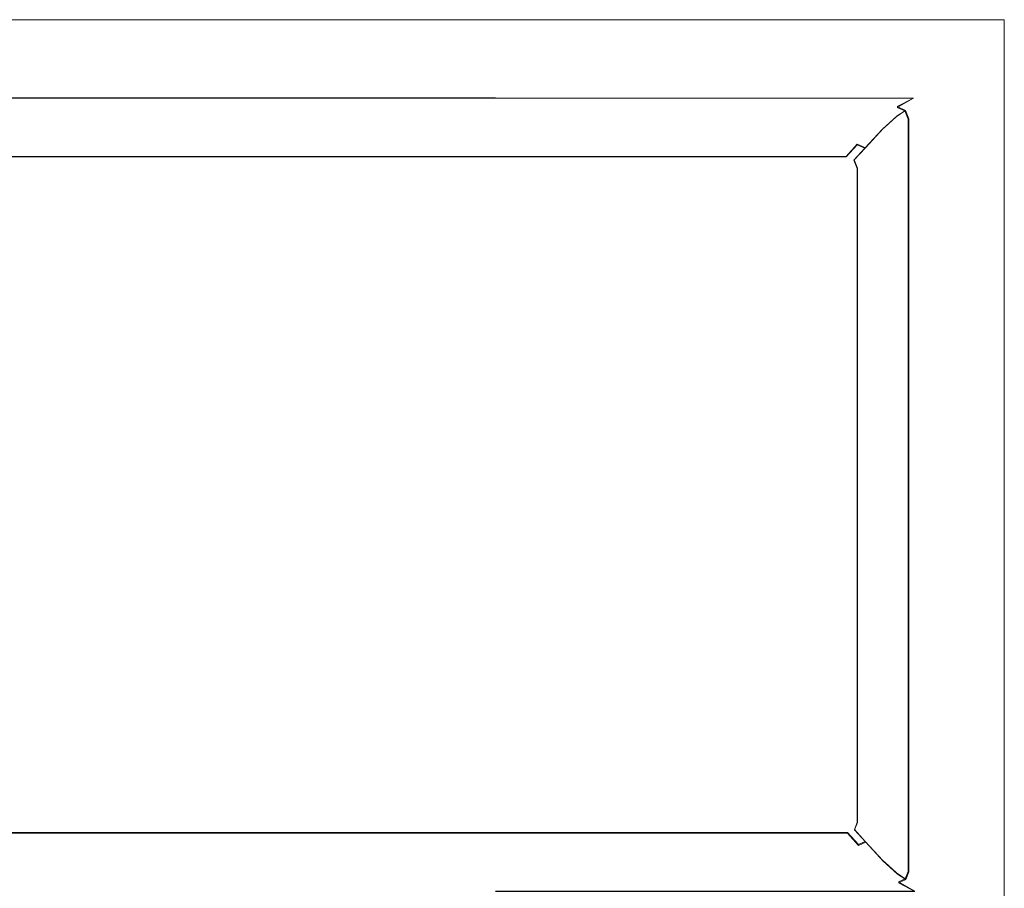
# Model space of a CAD drawing. Extents: x -220 to 220, y -490 to 0.
# Drawn here: x 2 to 220, y -192 to 0 of the extents above; entities that cross this region are included whole.
import ezdxf

# ---------------------------------------------------------------- set-up
doc = ezdxf.new("R2010")
doc.units = 0
doc.header["$LTSCALE"] = 500
doc.header["$MEASUREMENT"] = 0
doc.layers.add('SKY_WKLAD', color=7, linetype='Continuous')

msp = doc.modelspace()

# ---------------------------------------------------------------- linework, layer by layer
at = {"layer": 'SKY_WKLAD', "lineweight": 0}
for points, invisible_edges in [([(5, 0, 55), (-5, 0, 55), (-5, -17.35, 55), (5, -17.35, 55)], 10), ([(5, 0, 53.07), (5, -17.27, 53.09), (-5, -17.27, 53.09), (-5, 0, 53.07)], 5), ([(-5, 0, 55), (5, 0, 55), (5, 0, 53.07), (-5, 0, 53.07)], 15), ([(97.5, 0, 55), (5, 0, 55), (5, -17.35, 55), (97.5, -17.35, 55)], 10), ([(97.5, 0, 53.07), (97.5, -17.27, 53.09), (5, -17.27, 53.09), (5, 0, 53.07)], 5), ([(5, 0, 55), (97.5, 0, 55), (97.5, 0, 53.07), (5, 0, 53.07)], 15), ([(107.5, 0, 55), (97.5, 0, 55), (97.5, -17.35, 55), (107.5, -17.35, 55)], 10), ([(107.5, 0, 53.07), (107.5, -17.27, 53.09), (97.5, -17.27, 53.09), (97.5, 0, 53.07)], 5), ([(97.5, 0, 55), (107.5, 0, 55), (107.5, 0, 53.07), (97.5, 0, 53.07)], 15), ([(107.5, 0, 55), (202.1, -15.32, 55), (200, 0, 55), (107.5, 0, 55)], 11), ([(199.93, -17.35, 55), (107.5, 0, 55), (107.5, -17.35, 55), (199.93, -17.35, 55)], 11), ([(202.1, -15.32, 55), (107.5, 0, 55), (199.93, -17.35, 55), (202.1, -15.32, 55)], 15), ([(202.1, -15.32, 53.07), (107.5, 0, 53.07), (200, 0, 53.07), (202.1, -15.32, 53.07)], 13), ([(107.5, 0, 53.07), (202.1, -15.32, 53.07), (107.5, -17.27, 53.09), (107.5, 0, 53.07)], 15), ([(107.5, 0, 55), (200, 0, 55), (200, 0, 53.07), (107.5, 0, 53.07)], 15), ([(200, 0, 55), (220, -20, 55), (220, 0, 55), (200, 0, 55)], 9), ([(204.2, -17.63, 55), (200, 0, 55), (202.1, -15.32, 55), (204.2, -17.63, 55)], 15), ([(220, -20, 55), (200, 0, 55), (204.2, -17.63, 55), (220, -20, 55)], 15), ([(220, -20, 53.07), (200, 0, 53.07), (220, 0, 53.07), (220, -20, 53.07)], 9), ([(200, 0, 53.07), (220, -20, 53.07), (202.1, -15.32, 53.07), (200, 0, 53.07)], 15), ([(200, 0, 55), (220, 0, 55), (220, 0, 53.07), (200, 0, 53.07)], 13), ([(220, 0, 55), (220, -20, 55), (220, -20, 53.07), (220, 0, 53.07)], 15), ([(-4.27, -19.16, 50.72), (-5, -17.27, 53.09), (5, -17.27, 53.09), (5.6, -19.16, 50.72)], 15), ([(-4.27, -19.44, 52.3), (5.6, -19.44, 52.3), (5, -17.35, 55), (-5, -17.35, 55)], 15), ([(5.6, -19.16, 50.72), (5, -17.27, 53.09), (97.5, -17.27, 53.09), (96.9, -19.16, 50.72)], 15), ([(5.6, -19.44, 52.3), (96.9, -19.44, 52.3), (97.5, -17.35, 55), (5, -17.35, 55)], 15), ([(96.9, -19.16, 50.72), (97.5, -17.27, 53.09), (107.5, -17.27, 53.09), (106.77, -19.16, 50.72)], 15), ([(96.9, -19.44, 52.3), (106.77, -19.44, 52.3), (107.5, -17.35, 55), (97.5, -17.35, 55)], 15), ([(106.77, -19.16, 50.72), (107.5, -17.27, 53.09), (199.94, -17.31, 53.08), (196.34, -19.22, 50.6)], 11), ([(106.77, -19.44, 52.3), (196.3, -19.44, 52.3), (199.93, -17.35, 55), (107.5, -17.35, 55)], 13), ([(107.5, -17.27, 53.09), (202.1, -15.32, 53.07), (199.94, -17.31, 53.08), (107.5, -17.27, 53.09)], 11), ([(198.03, -20.18, 52.3), (201.66, -18.09, 55), (199.93, -17.35, 55), (196.3, -19.44, 52.3)], 15), ([(198.13, -20.07, 50.48), (196.34, -19.22, 50.6), (199.94, -17.31, 53.08), (201.69, -18.06, 53.08)], 15), ([(201.66, -18.09, 55), (202.1, -15.32, 55), (199.93, -17.35, 55), (201.66, -18.09, 55)], 15), ([(202.1, -15.32, 53.07), (201.69, -18.06, 53.08), (199.94, -17.31, 53.08), (202.1, -15.32, 53.07)], 15), ([(202.1, -15.32, 55), (201.66, -18.09, 55), (204.2, -17.63, 55), (202.1, -15.32, 55)], 15), ([(201.69, -18.06, 53.08), (202.1, -15.32, 53.07), (202.41, -19.87, 53.07), (201.69, -18.06, 53.08)], 15), ([(202.1, -15.32, 53.07), (220, -20, 53.07), (204.2, -17.63, 53.07), (202.1, -15.32, 53.07)], 15), ([(202.41, -19.87, 53.07), (202.1, -15.32, 53.07), (204.2, -17.63, 53.07), (202.41, -19.87, 53.07)], 15), ([(-3.79, -20.32, 44.89), (-4.27, -19.16, 50.72), (5.6, -19.16, 50.72), (6, -20.32, 44.89)], 15), ([(-3.79, -20.75, 45.79), (6, -20.75, 45.79), (5.6, -19.44, 52.3), (-4.27, -19.44, 52.3)], 15), ([(6, -20.32, 44.89), (5.6, -19.16, 50.72), (96.9, -19.16, 50.72), (96.5, -20.32, 44.89)], 15), ([(6, -20.75, 45.79), (96.5, -20.75, 45.79), (96.9, -19.44, 52.3), (5.6, -19.44, 52.3)], 15), ([(96.5, -20.32, 44.89), (96.9, -19.16, 50.72), (106.77, -19.16, 50.72), (106.29, -20.32, 44.89)], 15), ([(96.5, -20.75, 45.79), (106.29, -20.75, 45.79), (106.77, -19.44, 52.3), (96.9, -19.44, 52.3)], 15), ([(106.29, -20.32, 44.89), (106.77, -19.16, 50.72), (196.34, -19.22, 50.6), (194.4, -20.34, 44.75)], 15), ([(106.29, -20.75, 45.79), (194.34, -20.75, 45.79), (196.3, -19.44, 52.3), (106.77, -19.44, 52.3)], 15), ([(196.07, -21.49, 45.79), (198.03, -20.18, 52.3), (196.3, -19.44, 52.3), (194.34, -20.75, 45.79)], 13), ([(196.28, -21.22, 44.47), (194.4, -20.34, 44.75), (196.34, -19.22, 50.6), (198.13, -20.07, 50.48)], 11), ([(198.75, -21.97, 52.3), (202.38, -19.87, 55), (201.66, -18.09, 55), (198.03, -20.18, 52.3)], 15), ([(198.89, -21.93, 50.49), (198.13, -20.07, 50.48), (201.69, -18.06, 53.08), (202.41, -19.87, 53.07)], 15), ([(204.2, -17.63, 55), (201.66, -18.09, 55), (202.38, -19.87, 55), (204.2, -17.63, 55)], 15), ([(202.38, -190.4, 55), (204.2, -17.63, 55), (202.38, -19.87, 55), (202.38, -190.4, 55)], 15), ([(220, -190, 55), (204.2, -17.63, 55), (202.38, -190.4, 55), (220, -190, 55)], 15), ([(204.2, -17.63, 53.07), (202.41, -190.41, 53.07), (202.41, -19.87, 53.07), (204.2, -17.63, 53.07)], 15), ([(204.2, -17.63, 53.07), (220, -190, 53.07), (202.41, -190.41, 53.07), (204.2, -17.63, 53.07)], 15), ([(204.2, -17.63, 55), (220, -190, 55), (220, -20, 55), (204.2, -17.63, 55)], 13), ([(220, -190, 53.07), (204.2, -17.63, 53.07), (220, -20, 53.07), (220, -190, 53.07)], 11), ([(6, -20.32, 44.89), (6.78, -22.61, 16.77), (-2.84, -22.61, 16.77), (-3.79, -20.32, 44.89)], 15), ([(6, -20.75, 45.79), (-3.79, -20.75, 45.79), (-2.84, -23.04, 17.72), (6.78, -23.04, 17.72)], 15), ([(96.5, -20.32, 44.89), (95.72, -22.61, 16.77), (6.78, -22.61, 16.77), (6, -20.32, 44.89)], 15), ([(96.5, -20.75, 45.79), (6, -20.75, 45.79), (6.78, -23.04, 17.72), (95.72, -23.04, 17.72)], 15), ([(106.29, -20.32, 44.89), (105.34, -22.61, 16.77), (95.72, -22.61, 16.77), (96.5, -20.32, 44.89)], 15), ([(106.29, -20.75, 45.79), (96.5, -20.75, 45.79), (95.72, -23.04, 17.72), (105.34, -23.04, 17.72)], 15), ([(194.4, -20.34, 44.75), (191.9, -22.64, 16.65), (105.34, -22.61, 16.77), (106.29, -20.32, 44.89)], 15), ([(194.34, -20.75, 45.79), (106.29, -20.75, 45.79), (105.34, -23.04, 17.72), (191.84, -23.04, 17.72)], 15), ([(193.57, -23.78, 17.72), (196.07, -21.49, 45.79), (194.34, -20.75, 45.79), (191.84, -23.04, 17.72)], 15), ([(193.81, -23.5, 16.52), (191.9, -22.64, 16.65), (194.4, -20.34, 44.75), (196.28, -21.22, 44.47)], 15), ([(194.29, -25.56, 17.72), (196.79, -23.27, 45.79), (196.07, -21.49, 45.79), (193.57, -23.78, 17.72)], 11), ([(194.63, -25.48, 16.56), (193.81, -23.5, 16.52), (196.28, -21.22, 44.47), (197.11, -23.2, 44.52)], 13), ([(196.79, -23.27, 45.79), (198.75, -21.97, 52.3), (198.03, -20.18, 52.3), (196.07, -21.49, 45.79)], 9), ([(197.11, -23.2, 44.52), (196.28, -21.22, 44.47), (198.13, -20.07, 50.48), (198.89, -21.93, 50.49)], 9), ([(198.75, -21.97, 52.3), (198.75, -188.31, 52.3), (202.38, -190.4, 55), (202.38, -19.87, 55)], 15), ([(198.89, -21.93, 50.49), (202.41, -19.87, 53.07), (202.41, -190.41, 53.07), (198.89, -188.35, 50.49)], 15), ([(220, -20, 55), (220, -190, 55), (220, -190, 53.07), (220, -20, 53.07)], 15), ([(-2.65, -23.18, 14.21), (-2.84, -22.61, 16.77), (6.78, -22.61, 16.77), (6.93, -23.18, 14.21)], 15), ([(-2.65, -23.48, 15.72), (6.93, -23.48, 15.72), (6.78, -23.04, 17.72), (-2.84, -23.04, 17.72)], 15), ([(6.93, -23.18, 14.21), (8.14, -27.48, 5.38), (-1.19, -27.48, 5.38), (-2.65, -23.18, 14.21)], 15), ([(6.93, -23.48, 15.72), (-2.65, -23.48, 15.72), (-1.19, -27.68, 7.15), (8.14, -27.68, 7.15)], 15), ([(6.93, -23.18, 14.21), (6.78, -22.61, 16.77), (95.72, -22.61, 16.77), (95.57, -23.18, 14.21)], 15), ([(6.93, -23.48, 15.72), (95.57, -23.48, 15.72), (95.72, -23.04, 17.72), (6.78, -23.04, 17.72)], 15), ([(95.57, -23.18, 14.21), (94.36, -27.48, 5.38), (8.14, -27.48, 5.38), (6.93, -23.18, 14.21)], 15), ([(95.57, -23.48, 15.72), (6.93, -23.48, 15.72), (8.14, -27.68, 7.15), (94.36, -27.68, 7.15)], 15), ([(105.15, -23.18, 14.21), (103.69, -27.48, 5.38), (94.36, -27.48, 5.38), (95.57, -23.18, 14.21)], 15), ([(105.15, -23.48, 15.72), (95.57, -23.48, 15.72), (94.36, -27.68, 7.15), (103.69, -27.68, 7.15)], 15), ([(95.57, -23.18, 14.21), (95.72, -22.61, 16.77), (105.34, -22.61, 16.77), (105.15, -23.18, 14.21)], 15), ([(95.57, -23.48, 15.72), (105.15, -23.48, 15.72), (105.34, -23.04, 17.72), (95.72, -23.04, 17.72)], 15), ([(191.37, -23.2, 14.15), (187.49, -27.5, 5.35), (103.69, -27.48, 5.38), (105.15, -23.18, 14.21)], 15), ([(191.33, -23.48, 15.72), (105.15, -23.48, 15.72), (103.69, -27.68, 7.15), (187.46, -27.68, 7.15)], 15), ([(105.15, -23.18, 14.21), (105.34, -22.61, 16.77), (191.9, -22.64, 16.65), (191.37, -23.2, 14.15)], 15), ([(105.15, -23.48, 15.72), (191.33, -23.48, 15.72), (191.84, -23.04, 17.72), (105.34, -23.04, 17.72)], 15), ([(189.19, -28.42, 7.15), (193.06, -24.22, 15.72), (191.33, -23.48, 15.72), (187.46, -27.68, 7.15)], 15), ([(189.29, -28.31, 5.31), (187.49, -27.5, 5.35), (191.37, -23.2, 14.15), (193.21, -24.04, 14.04)], 15), ([(193.06, -24.22, 15.72), (193.57, -23.78, 17.72), (191.84, -23.04, 17.72), (191.33, -23.48, 15.72)], 15), ([(193.21, -24.04, 14.04), (191.37, -23.2, 14.15), (191.9, -22.64, 16.65), (193.81, -23.5, 16.52)], 15), ([(193.78, -26, 15.72), (194.29, -25.56, 17.72), (193.57, -23.78, 17.72), (193.06, -24.22, 15.72)], 11), ([(194.01, -25.95, 14.08), (193.21, -24.04, 14.04), (193.81, -23.5, 16.52), (194.63, -25.48, 16.56)], 13), ([(196.79, -187, 45.79), (196.79, -23.27, 45.79), (194.29, -25.56, 17.72), (194.29, -184.71, 17.72)], 15), ([(197.11, -187.08, 44.52), (194.63, -184.79, 16.56), (194.63, -25.48, 16.56), (197.11, -23.2, 44.52)], 15), ([(196.79, -23.27, 45.79), (196.79, -187, 45.79), (198.75, -188.31, 52.3), (198.75, -21.97, 52.3)], 11), ([(197.11, -23.2, 44.52), (198.89, -21.93, 50.49), (198.89, -188.35, 50.49), (197.11, -187.08, 44.52)], 13), ([(189.91, -30.2, 7.15), (193.78, -26, 15.72), (193.06, -24.22, 15.72), (189.19, -28.42, 7.15)], 11), ([(190.06, -30.17, 5.35), (189.29, -28.31, 5.31), (193.21, -24.04, 14.04), (194.01, -25.95, 14.08)], 13), ([(193.78, -184.27, 15.72), (193.78, -26, 15.72), (189.91, -30.2, 7.15), (189.91, -180.08, 7.15)], 15), ([(194.01, -184.32, 14.08), (190.07, -180.11, 5.35), (190.06, -30.17, 5.35), (194.01, -25.95, 14.08)], 15), ([(193.78, -26, 15.72), (193.78, -184.27, 15.72), (194.29, -184.71, 17.72), (194.29, -25.56, 17.72)], 15), ([(194.01, -25.95, 14.08), (194.63, -25.48, 16.56), (194.63, -184.79, 16.56), (194.01, -184.32, 14.08)], 15), ([(-0.55, -30.23, 1.58), (-1.19, -27.48, 5.38), (8.14, -27.48, 5.38), (8.65, -30.23, 1.58)], 15), ([(-0.55, -30.34, 3.46), (8.65, -30.34, 3.46), (8.14, -27.68, 7.15), (-1.19, -27.68, 7.15)], 15), ([(8.65, -30.23, 1.58), (8.14, -27.48, 5.38), (94.36, -27.48, 5.38), (93.85, -30.23, 1.58)], 15), ([(8.65, -30.34, 3.46), (93.85, -30.34, 3.46), (94.36, -27.68, 7.15), (8.14, -27.68, 7.15)], 15), ([(93.85, -30.23, 1.58), (94.36, -27.48, 5.38), (103.69, -27.48, 5.38), (103.05, -30.23, 1.58)], 15), ([(93.85, -30.34, 3.46), (103.05, -30.34, 3.46), (103.69, -27.68, 7.15), (94.36, -27.68, 7.15)], 15), ([(103.05, -30.23, 1.58), (103.69, -27.48, 5.38), (187.49, -27.5, 5.35), (185.04, -30.23, 1.58)], 11), ([(103.05, -30.34, 3.46), (185.03, -30.34, 3.46), (187.46, -27.68, 7.15), (103.69, -27.68, 7.15)], 13), ([(186.76, -31.08, 3.46), (189.19, -28.42, 7.15), (187.46, -27.68, 7.15), (185.03, -30.34, 3.46)], 13), ([(186.82, -31.01, 1.56), (185.04, -30.23, 1.58), (187.49, -27.5, 5.35), (189.29, -28.31, 5.31)], 11), ([(-0.29, -33.12, 0), (-0.55, -30.23, 1.58), (8.65, -30.23, 1.58), (8.87, -33.12, 0)], 13), ([(-0.29, -33.15, 1.93), (8.87, -33.15, 1.93), (8.65, -30.34, 3.46), (-0.55, -30.34, 3.46)], 11), ([(8.87, -33.12, 0), (8.65, -30.23, 1.58), (93.85, -30.23, 1.58), (93.63, -33.12, 0)], 13), ([(8.87, -33.15, 1.93), (93.63, -33.15, 1.93), (93.85, -30.34, 3.46), (8.65, -30.34, 3.46)], 11), ([(93.63, -33.12, 0), (93.85, -30.23, 1.58), (103.05, -30.23, 1.58), (102.79, -33.12, 0)], 13), ([(93.63, -33.15, 1.93), (102.79, -33.15, 1.93), (103.05, -30.34, 3.46), (93.85, -30.34, 3.46)], 11), ([(102.79, -33.12, 0), (103.05, -30.23, 1.58), (185.04, -30.23, 1.58), (182.49, -33.12, 0)], 13), ([(102.79, -33.15, 1.93), (182.49, -33.15, 1.93), (185.03, -30.34, 3.46), (103.05, -30.34, 3.46)], 11), ([(184.24, -33.87, 0), (182.49, -33.12, 0), (185.04, -30.23, 1.58), (186.82, -31.01, 1.56)], 15), ([(184.22, -33.89, 1.93), (186.76, -31.08, 3.46), (185.03, -30.34, 3.46), (182.49, -33.15, 1.93)], 15), ([(187.48, -32.86, 3.46), (189.91, -30.2, 7.15), (189.19, -28.42, 7.15), (186.76, -31.08, 3.46)], 11), ([(187.57, -32.85, 1.57), (186.82, -31.01, 1.56), (189.29, -28.31, 5.31), (190.06, -30.17, 5.35)], 13), ([(187.48, -32.86, 3.46), (187.48, -177.41, 3.46), (189.91, -180.08, 7.15), (189.91, -30.2, 7.15)], 15), ([(187.57, -32.85, 1.57), (190.06, -30.17, 5.35), (190.07, -180.11, 5.35), (187.57, -177.43, 1.57)], 15), ([(184.94, -35.67, 1.93), (187.48, -32.86, 3.46), (186.76, -31.08, 3.46), (184.22, -33.89, 1.93)], 13), ([(184.97, -35.67, 0), (184.24, -33.87, 0), (186.82, -31.01, 1.56), (187.57, -32.85, 1.57)], 11), ([(8.87, -33.12, 0), (8.87, -176.88, 0), (-0.29, -176.88, 0), (-0.29, -33.12, 0)], 15), ([(8.87, -33.15, 1.93), (-0.29, -33.15, 1.93), (-0.29, -176.85, 1.93), (8.87, -176.85, 1.93)], 15), ([(93.63, -33.12, 0), (93.63, -176.88, 0), (8.87, -176.88, 0), (8.87, -33.12, 0)], 15), ([(93.63, -33.15, 1.93), (8.87, -33.15, 1.93), (8.87, -176.85, 1.93), (93.63, -176.85, 1.93)], 15), ([(102.79, -33.12, 0), (102.79, -176.88, 0), (93.63, -176.88, 0), (93.63, -33.12, 0)], 15), ([(102.79, -33.15, 1.93), (93.63, -33.15, 1.93), (93.63, -176.85, 1.93), (102.79, -176.85, 1.93)], 15), ([(102.79, -33.12, 0), (182.8, -176.88, 0), (102.79, -176.88, 0), (102.79, -33.12, 0)], 15), ([(184.24, -33.87, 0), (102.79, -33.12, 0), (182.49, -33.12, 0), (184.24, -33.87, 0)], 15), ([(184.24, -33.87, 0), (182.8, -176.88, 0), (102.79, -33.12, 0), (184.24, -33.87, 0)], 15), ([(102.79, -33.15, 1.93), (184.22, -33.89, 1.93), (182.49, -33.15, 1.93), (102.79, -33.15, 1.93)], 15), ([(182.79, -176.85, 1.93), (102.79, -33.15, 1.93), (102.79, -176.85, 1.93), (182.79, -176.85, 1.93)], 15), ([(102.79, -33.15, 1.93), (184.94, -174.6, 1.93), (184.22, -33.89, 1.93), (102.79, -33.15, 1.93)], 15), ([(184.94, -174.6, 1.93), (102.79, -33.15, 1.93), (182.79, -176.85, 1.93), (184.94, -174.6, 1.93)], 15), ([(182.8, -176.88, 0), (184.24, -33.87, 0), (184.97, -174.61, 0), (182.8, -176.88, 0)], 15), ([(184.22, -33.89, 1.93), (184.94, -174.6, 1.93), (184.94, -35.67, 1.93), (184.22, -33.89, 1.93)], 15), ([(184.97, -174.61, 0), (184.24, -33.87, 0), (184.97, -35.67, 0), (184.97, -174.61, 0)], 15), ([(184.94, -35.67, 1.93), (184.94, -174.6, 1.93), (187.48, -177.41, 3.46), (187.48, -32.86, 3.46)], 11), ([(184.97, -35.67, 0), (187.57, -32.85, 1.57), (187.57, -177.43, 1.57), (184.97, -174.61, 0)], 13), ([(184.94, -174.6, 1.93), (182.79, -176.85, 1.93), (184.31, -176.19, 1.93), (184.94, -174.6, 1.93)], 15), ([(186.85, -179, 3.46), (184.31, -176.19, 1.93), (182.79, -176.85, 1.93), (185.33, -179.66, 3.46)], 15), ([(182.8, -176.88, 0), (184.97, -174.61, 0), (184.33, -176.21, 0), (182.8, -176.88, 0)], 15), ([(186.91, -179.07, 1.56), (185.35, -179.77, 1.58), (182.8, -176.88, 0), (184.33, -176.21, 0)], 15), ([(187.48, -177.41, 3.46), (184.94, -174.6, 1.93), (184.31, -176.19, 1.93), (186.85, -179, 3.46)], 15), ([(187.57, -177.43, 1.57), (186.91, -179.07, 1.56), (184.33, -176.21, 0), (184.97, -174.61, 0)], 15), ([(-0.55, -179.66, 3.46), (8.65, -179.66, 3.46), (8.87, -176.85, 1.93), (-0.29, -176.85, 1.93)], 15), ([(-0.55, -179.77, 1.58), (-0.29, -176.88, 0), (8.87, -176.88, 0), (8.65, -179.77, 1.58)], 15), ([(8.65, -179.66, 3.46), (93.85, -179.66, 3.46), (93.63, -176.85, 1.93), (8.87, -176.85, 1.93)], 15), ([(8.65, -179.77, 1.58), (8.87, -176.88, 0), (93.63, -176.88, 0), (93.85, -179.77, 1.58)], 15), ([(93.85, -179.66, 3.46), (103.05, -179.66, 3.46), (102.79, -176.85, 1.93), (93.63, -176.85, 1.93)], 15), ([(93.85, -179.77, 1.58), (93.63, -176.88, 0), (102.79, -176.88, 0), (103.05, -179.77, 1.58)], 15), ([(103.05, -179.66, 3.46), (185.33, -179.66, 3.46), (182.79, -176.85, 1.93), (102.79, -176.85, 1.93)], 15), ([(103.05, -179.77, 1.58), (102.79, -176.88, 0), (182.8, -176.88, 0), (185.35, -179.77, 1.58)], 15), ([(189.91, -180.08, 7.15), (187.48, -177.41, 3.46), (186.85, -179, 3.46), (189.28, -181.66, 7.15)], 9), ([(190.07, -180.11, 5.35), (189.38, -181.77, 5.31), (186.91, -179.07, 1.56), (187.57, -177.43, 1.57)], 9), ([(-1.19, -182.32, 7.15), (8.14, -182.32, 7.15), (8.65, -179.66, 3.46), (-0.55, -179.66, 3.46)], 11), ([(-1.19, -182.52, 5.38), (-0.55, -179.77, 1.58), (8.65, -179.77, 1.58), (8.14, -182.52, 5.38)], 13), ([(8.14, -182.32, 7.15), (94.36, -182.32, 7.15), (93.85, -179.66, 3.46), (8.65, -179.66, 3.46)], 11), ([(8.14, -182.52, 5.38), (8.65, -179.77, 1.58), (93.85, -179.77, 1.58), (94.36, -182.52, 5.38)], 13), ([(94.36, -182.32, 7.15), (103.69, -182.32, 7.15), (103.05, -179.66, 3.46), (93.85, -179.66, 3.46)], 11), ([(94.36, -182.52, 5.38), (93.85, -179.77, 1.58), (103.05, -179.77, 1.58), (103.69, -182.52, 5.38)], 13), ([(103.69, -182.32, 7.15), (187.77, -182.32, 7.15), (185.33, -179.66, 3.46), (103.05, -179.66, 3.46)], 9), ([(103.69, -182.52, 5.38), (103.05, -179.77, 1.58), (185.35, -179.77, 1.58), (187.79, -182.5, 5.35)], 9), ([(189.28, -181.66, 7.15), (186.85, -179, 3.46), (185.33, -179.66, 3.46), (187.77, -182.32, 7.15)], 7), ([(189.38, -181.77, 5.31), (187.79, -182.5, 5.35), (185.35, -179.77, 1.58), (186.91, -179.07, 1.56)], 14), ([(193.78, -184.27, 15.72), (189.91, -180.08, 7.15), (189.28, -181.66, 7.15), (193.15, -185.86, 15.72)], 11), ([(194.01, -184.32, 14.08), (193.3, -186.04, 14.04), (189.38, -181.77, 5.31), (190.07, -180.11, 5.35)], 13), ([(-2.65, -186.52, 15.72), (6.93, -186.52, 15.72), (8.14, -182.32, 7.15), (-1.19, -182.32, 7.15)], 15), ([(-2.65, -186.82, 14.21), (-1.19, -182.52, 5.38), (8.14, -182.52, 5.38), (6.93, -186.82, 14.21)], 15), ([(6.93, -186.52, 15.72), (95.57, -186.52, 15.72), (94.36, -182.32, 7.15), (8.14, -182.32, 7.15)], 15), ([(6.93, -186.82, 14.21), (8.14, -182.52, 5.38), (94.36, -182.52, 5.38), (95.57, -186.82, 14.21)], 15), ([(95.57, -186.52, 15.72), (105.15, -186.52, 15.72), (103.69, -182.32, 7.15), (94.36, -182.32, 7.15)], 15), ([(95.57, -186.82, 14.21), (94.36, -182.52, 5.38), (103.69, -182.52, 5.38), (105.15, -186.82, 14.21)], 15), ([(105.15, -186.52, 15.72), (191.64, -186.52, 15.72), (187.77, -182.32, 7.15), (103.69, -182.32, 7.15)], 15), ([(105.15, -186.82, 14.21), (103.69, -182.52, 5.38), (187.79, -182.5, 5.35), (191.67, -186.8, 14.15)], 15), ([(193.15, -185.86, 15.72), (189.28, -181.66, 7.15), (187.77, -182.32, 7.15), (191.64, -186.52, 15.72)], 15), ([(193.3, -186.04, 14.04), (191.67, -186.8, 14.15), (187.79, -182.5, 5.35), (189.38, -181.77, 5.31)], 15), ([(194.29, -184.71, 17.72), (193.78, -184.27, 15.72), (193.15, -185.86, 15.72), (193.66, -186.3, 17.72)], 11), ([(194.63, -184.79, 16.56), (193.9, -186.58, 16.52), (193.3, -186.04, 14.04), (194.01, -184.32, 14.08)], 13), ([(196.79, -187, 45.79), (194.29, -184.71, 17.72), (193.66, -186.3, 17.72), (196.16, -188.59, 45.79)], 11), ([(197.11, -187.08, 44.52), (196.37, -188.86, 44.46), (193.9, -186.58, 16.52), (194.63, -184.79, 16.56)], 13), ([(-3.79, -189.25, 45.79), (6, -189.25, 45.79), (6.78, -186.96, 17.72), (-2.84, -186.96, 17.72)], 15), ([(-2.84, -186.96, 17.72), (6.78, -186.96, 17.72), (6.93, -186.52, 15.72), (-2.65, -186.52, 15.72)], 15), ([(-2.84, -187.39, 16.77), (-2.65, -186.82, 14.21), (6.93, -186.82, 14.21), (6.78, -187.39, 16.77)], 15), ([(6, -189.25, 45.79), (96.5, -189.25, 45.79), (95.72, -186.96, 17.72), (6.78, -186.96, 17.72)], 15), ([(6.78, -186.96, 17.72), (95.72, -186.96, 17.72), (95.57, -186.52, 15.72), (6.93, -186.52, 15.72)], 15), ([(6.78, -187.39, 16.77), (6.93, -186.82, 14.21), (95.57, -186.82, 14.21), (95.72, -187.39, 16.77)], 15), ([(95.72, -186.96, 17.72), (105.34, -186.96, 17.72), (105.15, -186.52, 15.72), (95.57, -186.52, 15.72)], 15), ([(95.72, -187.39, 16.77), (95.57, -186.82, 14.21), (105.15, -186.82, 14.21), (105.34, -187.39, 16.77)], 15), ([(96.5, -189.25, 45.79), (106.29, -189.25, 45.79), (105.34, -186.96, 17.72), (95.72, -186.96, 17.72)], 15), ([(105.34, -186.96, 17.72), (192.14, -186.96, 17.72), (191.64, -186.52, 15.72), (105.15, -186.52, 15.72)], 15), ([(105.34, -187.39, 16.77), (105.15, -186.82, 14.21), (191.67, -186.8, 14.15), (192.21, -187.36, 16.65)], 15), ([(106.29, -189.25, 45.79), (194.65, -189.25, 45.79), (192.14, -186.96, 17.72), (105.34, -186.96, 17.72)], 15), ([(193.66, -186.3, 17.72), (193.15, -185.86, 15.72), (191.64, -186.52, 15.72), (192.14, -186.96, 17.72)], 15), ([(193.9, -186.58, 16.52), (192.21, -187.36, 16.65), (191.67, -186.8, 14.15), (193.3, -186.04, 14.04)], 15), ([(196.16, -188.59, 45.79), (193.66, -186.3, 17.72), (192.14, -186.96, 17.72), (194.65, -189.25, 45.79)], 15), ([(196.37, -188.86, 44.46), (194.7, -189.66, 44.75), (192.21, -187.36, 16.65), (193.9, -186.58, 16.52)], 15), ([(198.75, -188.31, 52.3), (196.79, -187, 45.79), (196.16, -188.59, 45.79), (198.12, -189.9, 52.3)], 11), ([(198.89, -188.35, 50.49), (198.22, -190.01, 50.48), (196.37, -188.86, 44.46), (197.11, -187.08, 44.52)], 13), ([(-4.27, -190.56, 52.3), (5.6, -190.56, 52.3), (6, -189.25, 45.79), (-3.79, -189.25, 45.79)], 15), ([(-3.79, -189.68, 44.89), (-2.84, -187.39, 16.77), (6.78, -187.39, 16.77), (6, -189.68, 44.89)], 15), ([(5.6, -190.56, 52.3), (96.9, -190.56, 52.3), (96.5, -189.25, 45.79), (6, -189.25, 45.79)], 15), ([(6, -189.68, 44.89), (6.78, -187.39, 16.77), (95.72, -187.39, 16.77), (96.5, -189.68, 44.89)], 15), ([(96.5, -189.68, 44.89), (95.72, -187.39, 16.77), (105.34, -187.39, 16.77), (106.29, -189.68, 44.89)], 15), ([(96.9, -190.56, 52.3), (106.77, -190.56, 52.3), (106.29, -189.25, 45.79), (96.5, -189.25, 45.79)], 15), ([(106.29, -189.68, 44.89), (105.34, -187.39, 16.77), (192.21, -187.36, 16.65), (194.7, -189.66, 44.75)], 15), ([(106.77, -190.56, 52.3), (196.6, -190.56, 52.3), (194.65, -189.25, 45.79), (106.29, -189.25, 45.79)], 15), ([(198.12, -189.9, 52.3), (196.16, -188.59, 45.79), (194.65, -189.25, 45.79), (196.6, -190.56, 52.3)], 15), ([(198.22, -190.01, 50.48), (196.64, -190.78, 50.6), (194.7, -189.66, 44.75), (196.37, -188.86, 44.46)], 15), ([(202.38, -190.4, 55), (198.75, -188.31, 52.3), (198.12, -189.9, 52.3), (201.75, -191.99, 55)], 13), ([(202.41, -190.41, 53.07), (201.77, -192.02, 53.08), (198.22, -190.01, 50.48), (198.89, -188.35, 50.49)], 11), ([(-5, -192.65, 55), (5, -192.65, 55), (5.6, -190.56, 52.3), (-4.27, -190.56, 52.3)], 15), ([(-5, -192.73, 53.09), (-4.27, -190.84, 50.72), (5.6, -190.84, 50.72), (5, -192.73, 53.09)], 15), ([(-4.27, -190.84, 50.72), (-3.79, -189.68, 44.89), (6, -189.68, 44.89), (5.6, -190.84, 50.72)], 15), ([(5, -192.65, 55), (97.5, -192.65, 55), (96.9, -190.56, 52.3), (5.6, -190.56, 52.3)], 15), ([(5, -192.73, 53.09), (5.6, -190.84, 50.72), (96.9, -190.84, 50.72), (97.5, -192.73, 53.09)], 15), ([(5.6, -190.84, 50.72), (6, -189.68, 44.89), (96.5, -189.68, 44.89), (96.9, -190.84, 50.72)], 15), ([(96.9, -190.84, 50.72), (96.5, -189.68, 44.89), (106.29, -189.68, 44.89), (106.77, -190.84, 50.72)], 15), ([(97.5, -192.65, 55), (107.5, -192.65, 55), (106.77, -190.56, 52.3), (96.9, -190.56, 52.3)], 15), ([(97.5, -192.73, 53.09), (96.9, -190.84, 50.72), (106.77, -190.84, 50.72), (107.5, -192.73, 53.09)], 15), ([(106.77, -190.84, 50.72), (106.29, -189.68, 44.89), (194.7, -189.66, 44.75), (196.64, -190.78, 50.6)], 15), ([(107.5, -192.65, 55), (200.23, -192.65, 55), (196.6, -190.56, 52.3), (106.77, -190.56, 52.3)], 12), ([(107.5, -192.73, 53.09), (106.77, -190.84, 50.72), (196.64, -190.78, 50.6), (200.25, -192.69, 53.08)], 3), ([(201.75, -191.99, 55), (198.12, -189.9, 52.3), (196.6, -190.56, 52.3), (200.23, -192.65, 55)], 13), ([(201.77, -192.02, 53.08), (200.25, -192.69, 53.08), (196.64, -190.78, 50.6), (198.22, -190.01, 50.48)], 11), ([(201.75, -191.99, 55), (204.2, -192.37, 55), (202.38, -190.4, 55), (201.75, -191.99, 55)], 15), ([(204.2, -192.37, 53.07), (201.77, -192.02, 53.08), (202.41, -190.41, 53.07), (204.2, -192.37, 53.07)], 15), ([(220, -190, 55), (202.38, -190.4, 55), (204.2, -192.37, 55), (220, -190, 55)], 15), ([(202.41, -190.41, 53.07), (220, -190, 53.07), (204.2, -192.37, 53.07), (202.41, -190.41, 53.07)], 15), ([(204.2, -192.37, 55), (220, -200, 55), (220, -190, 55), (204.2, -192.37, 55)], 13), ([(220, -200, 53.07), (204.2, -192.37, 53.07), (220, -190, 53.07), (220, -200, 53.07)], 11), ([(220, -190, 55), (220, -200, 55), (220, -200, 53.07), (220, -190, 53.07)], 15)]:
    msp.add_3dface(points, dxfattribs=dict(at, invisible_edges=invisible_edges))

doc.saveas('drawing.dxf')
